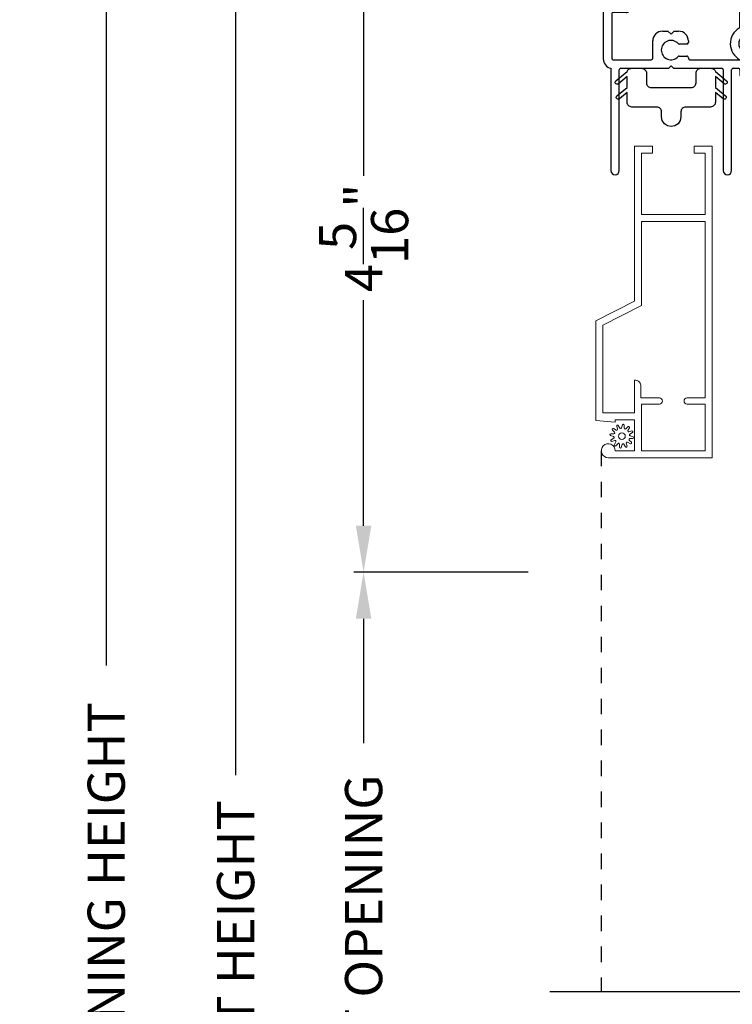
# Model space of a CAD drawing. Extents: x 0 to 102, y 0 to 44.
# Drawn here: x 18 to 23, y 28 to 35 of the extents above; entities that cross this region are included whole.
import ezdxf

# ---------------------------------------------------------------- set-up
doc = ezdxf.new("R2010")
doc.units = 0
doc.header["$LTSCALE"] = 2
doc.header["$MEASUREMENT"] = 0
doc.header["$PDMODE"] = 3
doc.linetypes.add('HIDDEN', pattern=[0.075, 0.05, -0.025])
doc.layers.get('0').update_dxf_attribs({"linetype": 'CONTINUOUS'})
doc.layers.get('DEFPOINTS').update_dxf_attribs({"color": 3, "linetype": 'CONTINUOUS'})
doc.layers.add('Dim', color=7, linetype='CONTINUOUS')
doc.styles.get("Standard").update_dxf_attribs({"font": 'arial.ttf'})
doc.dimstyles.get("Standard").update_dxf_attribs({"dimtxt": 0.24, "dimasz": 0.3, "dimexe": 0.0625, "dimexo": 0.18, "dimgap": 0.09, "dimtad": 0, "dimdec": 4, "dimzin": 0, "dimdsep": 46, "dimlunit": 4, "dimtxsty": 'Standard', "dimcen": 0, "dimadec": 5, "dimazin": 0, "dimtfac": 1, "dimtdec": 4, "dimtofl": 0, "dimtmove": 0, "dimatfit": 3, "dimfxl": 1, "dimtolj": 1, "dimtzin": 0, "dimarcsym": 0})

# ---------------------------------------------------------------- blocks, each defined once
blk = doc.blocks.new('*D483')
at = {"layer": 'DEFPOINTS', "color": 0, "transparency": 16777216}
for p in [(21.7525, 35.5088), (20.144, 31.1941), (21.3851, 31.1941)]:
    blk.add_point(p, dxfattribs=at)
at = {"layer": 'Dim', "color": 0, "lineweight": -2, "transparency": 16777216}
for p, q in [((21.5725, 35.5088), (20.0815, 35.5088)), ((20.144, 35.2088), (20.144, 33.7528)), ((20.144, 31.4941), (20.144, 32.9502)), ((21.2051, 31.1941), (20.0815, 31.1941))]:
    blk.add_line(p, q, dxfattribs=at)
at = {"layer": 'Dim', "color": 0, "transparency": 16777216}
for points in [[(20.094, 35.2088), (20.194, 35.2088), (20.144, 35.5088)], [(20.094, 31.4941), (20.194, 31.4941), (20.144, 31.1941)]]:
    blk.add_solid(points, dxfattribs=at)
at = {"layer": 'Dim', "color": 0, "transparency": 16777216, "insert": (20.144, 33.3515), "char_height": 0.24, "attachment_point": 5, "rotation": 90}
blk.add_mtext('\\A1;4{\\H1x;\\S5/16;}"', dxfattribs=at)
blk = doc.blocks.new('*D485')
at = {"layer": 'DEFPOINTS', "color": 0, "transparency": 16777216}
for p in [(20.144, 31.1941), (21.3851, 31.1941), (22.1909, 25.5362)]:
    blk.add_point(p, dxfattribs=at)
at = {"layer": 'Dim', "color": 0, "lineweight": -2, "transparency": 16777216}
for p, q in [((21.2051, 31.1941), (20.0815, 31.1941)), ((20.144, 30.8941), (20.144, 30.0898)), ((20.144, 25.8362), (20.144, 26.6405)), ((22.0109, 25.5362), (20.0815, 25.5362))]:
    blk.add_line(p, q, dxfattribs=at)
at = {"layer": 'Dim', "color": 0, "transparency": 16777216}
for points in [[(20.094, 30.8941), (20.194, 30.8941), (20.144, 31.1941)], [(20.094, 25.8362), (20.194, 25.8362), (20.144, 25.5362)]]:
    blk.add_solid(points, dxfattribs=at)
at = {"layer": 'Dim', "color": 0, "transparency": 16777216, "insert": (20.144, 28.3652), "char_height": 0.24, "attachment_point": 5, "rotation": 90}
blk.add_mtext('\\A1;DAYLIGHT OPENING', dxfattribs=at)
blk = doc.blocks.new('*D486')
at = {"layer": 'DEFPOINTS', "color": 0, "transparency": 16777216}
for p in [(19.3181, 35.5088), (21.7525, 35.5088), (21.2497, 20.7807)]:
    blk.add_point(p, dxfattribs=at)
at = {"layer": 'Dim', "color": 0, "lineweight": -2, "transparency": 16777216}
for p, q in [((21.5725, 35.5088), (19.2556, 35.5088)), ((19.3181, 35.2088), (19.3181, 29.8847)), ((19.3181, 21.0807), (19.3181, 26.4048)), ((21.0697, 20.7807), (19.2556, 20.7807))]:
    blk.add_line(p, q, dxfattribs=at)
at = {"layer": 'Dim', "color": 0, "transparency": 16777216}
for points in [[(19.2681, 35.2088), (19.3681, 35.2088), (19.3181, 35.5088)], [(19.2681, 21.0807), (19.3681, 21.0807), (19.3181, 20.7807)]]:
    blk.add_solid(points, dxfattribs=at)
at = {"layer": 'Dim', "color": 0, "transparency": 16777216, "insert": (19.3181, 28.1447), "char_height": 0.24, "attachment_point": 5, "rotation": 90}
blk.add_mtext('\\A1;JAMB / UNIT HEIGHT', dxfattribs=at)
blk = doc.blocks.new('*D487')
at = {"layer": 'DEFPOINTS', "color": 0, "transparency": 16777216}
for p in [(18.4827, 36.0088), (21.7525, 36.0088), (21.2497, 20.7807)]:
    blk.add_point(p, dxfattribs=at)
at = {"layer": 'Dim', "color": 0, "lineweight": -2, "transparency": 16777216}
for p, q in [((21.5725, 36.0088), (18.4202, 36.0088)), ((18.4827, 35.7088), (18.4827, 30.5918)), ((18.4827, 21.0807), (18.4827, 26.1977)), ((21.0697, 20.7807), (18.4202, 20.7807))]:
    blk.add_line(p, q, dxfattribs=at)
at = {"layer": 'Dim', "color": 0, "transparency": 16777216}
for points in [[(18.4327, 35.7088), (18.5327, 35.7088), (18.4827, 36.0088)], [(18.4327, 21.0807), (18.5327, 21.0807), (18.4827, 20.7807)]]:
    blk.add_solid(points, dxfattribs=at)
at = {"layer": 'Dim', "color": 0, "transparency": 16777216, "insert": (18.4827, 28.3947), "char_height": 0.24, "attachment_point": 5, "rotation": 90}
blk.add_mtext('\\A1;ROUGH OPENING HEIGHT', dxfattribs=at)
blk = doc.blocks.new('A$C3C5C3C95')
for p, q in [((1.195, 3.2225), (1.195, 1.76)), ((1.25, 1.76), (1.25, 3.2225)), ((0.04, 1.728), (0.04, 1.7265)), ((0.062, 1.75), (1.205, 1.75)), ((1.195, 1.76), (1.205, 1.75)), ((1.24, 1.75), (1.25, 1.76)), ((1.285, 1.75), (1.24, 1.75)), ((1.3125, 1.665), (1.3125, 1.7225)), ((1.6286, 1.7327), (1.5639, 1.6679)), ((1.6039, 1.6514), (1.6738, 1.7213)), ((1.6682, 1.735), (1.6342, 1.735)), ((0.051, 1.7075), (0.071, 1.6959)), ((0.083, 1.7029), (0.083, 1.7132)), ((0.083, 1.7132), (0.113, 1.6959)), ((0.125, 1.7029), (0.125, 1.7132)), ((0.125, 1.7132), (0.155, 1.6959)), ((0.167, 1.7029), (0.167, 1.7132)), ((0.167, 1.7132), (0.197, 1.6959)), ((0.209, 1.7029), (0.209, 1.7135)), ((0.209, 1.7135), (0.2392, 1.6961)), ((0.2432, 1.695), (0.296, 1.695)), ((0.306, 1.685), (0.306, 1.6279)), ((0.361, 1.685), (0.361, 1.5727)), ((0.4275, 1.695), (0.371, 1.695)), ((0.4375, 1.705), (0.4275, 1.695)), ((0.4475, 1.695), (0.4375, 1.705)), ((0.8725, 1.695), (0.4475, 1.695)), ((0.8825, 0.956), (0.8825, 1.685)), ((0.9375, 0.9181), (0.9375, 1.685)), ((0.9475, 1.695), (1.2475, 1.695)), ((1.2575, 1.685), (1.2575, 1.635)), ((1.5568, 1.665), (1.3125, 1.665)), ((0.071, 1.6141), (0.0466, 1.6)), ((0.113, 1.6147), (0.083, 1.5974)), ((0.083, 1.5974), (0.083, 1.6071)), ((0.155, 1.6154), (0.125, 1.598)), ((0.125, 1.598), (0.125, 1.6078)), ((0.197, 1.616), (0.167, 1.5987)), ((0.167, 1.5987), (0.167, 1.6084)), ((0.2392, 1.6168), (0.209, 1.5993)), ((0.209, 1.5993), (0.209, 1.6091)), ((0.296, 1.6179), (0.2432, 1.6179)), ((1.2675, 1.625), (1.5402, 1.625)), ((0, 1.5392), (0, 0.7489)), ((0.055, 1.542), (0.055, 1.106)), ((0.117, 1.545), (0.058, 1.545)), ((0.12, 1.4925), (0.12, 1.542)), ((0.175, 1.535), (0.175, 1.4925)), ((0.2384, 1.545), (0.185, 1.545)), ((0.351, 1.5627), (0.2583, 1.5627)), ((0.165, 1.4825), (0.13, 1.4825)), ((0.12, 1.106), (0.12, 1.1555)), ((0.13, 1.1655), (0.165, 1.1655)), ((0.175, 1.1555), (0.175, 1.0755)), ((0.058, 1.103), (0.117, 1.103)), ((0.055, 1.038), (0.055, 0.7525)), ((0.1475, 1.048), (0.065, 1.048)), ((0.383, 0.927), (0.4175, 0.927)), ((0.4175, 0.927), (0.4375, 0.907)), ((0.4375, 0.907), (0.4575, 0.927)), ((0.4575, 0.927), (0.4868, 0.927)), ((0.32, 0.7525), (0.32, 0.864)), ((0.5398, 0.844), (0.4909, 0.844)), ((0.5498, 0.864), (0.5498, 0.854)), ((0.4909, 0.766), (0.5398, 0.766)), ((0.9375, 0.6875), (0.9375, 0.7745)), ((2.19, 0.785), (2.19, 0.6875)), ((2.245, 0.6875), (2.245, 0.785)), ((0.065, 0.7425), (0.31, 0.7425)), ((0.424, 0.6875), (0.439, 0.7025)), ((0.439, 0.7025), (0.454, 0.6875)), ((0.5498, 0.756), (0.5498, 0.7525)), ((0.5598, 0.7425), (0.8825, 0.7425)), ((0.049, 0.6875), (0.049, 0.0275)), ((0.104, 0.0275), (0.104, 0.6775)), ((0.114, 0.6875), (0.424, 0.6875)), ((0.454, 0.6875), (0.764, 0.6875)), ((0.774, 0.6775), (0.774, 0.0275)), ((0.829, 0.0275), (0.829, 0.6775)), ((0.839, 0.6875), (0.8725, 0.6875)), ((0.8825, 0.6775), (0.8825, 0.6425)), ((0.9375, 0.6875), (2.1695, 0.6875)), ((2.19, 0.6875), (0.9375, 0.6875)), ((2.6987, 0.6875), (2.245, 0.6875)), ((2.4125, 0.6325), (2.6987, 0.6676)), ((0.8925, 0.6325), (2.4125, 0.6325))]:
    blk.add_line(p, q)
for centre, radius, start, end in [((1.2225, 3.2225), 0.0275, 0.00443, 179.99557), ((0.062, 1.728), 0.022, 90.00056, 179.99256), ((0.062, 1.7265), 0.022, 179.98845, 240.01891), ((1.285, 1.7225), 0.0275, 0.00108, 90.0032), ((1.6342, 1.727), 0.00797, 89.89034, 135.08882), ((1.6682, 1.727), 0.008, 314.99508, 90.00327), ((0.075, 1.7029), 0.008, 240.00061, 359.99225), ((0.117, 1.7029), 0.008, 239.99939, 359.99468), ((0.159, 1.7029), 0.008, 240.00061, 359.99225), ((0.201, 1.7029), 0.008, 240, 359.99346), ((0.2432, 1.703), 0.00801, 240.04583, 270.00035), ((0.296, 1.685), 0.01, 0.03593, 89.9565), ((0.371, 1.685), 0.01, 90.04206, 179.9655), ((0.8725, 1.685), 0.01, 0.0345, 89.95794), ((0.9475, 1.685), 0.01, 90.04206, 179.9655), ((1.2475, 1.685), 0.01, 0.03593, 89.9565), ((1.5568, 1.675), 0.01, 270.10272, 314.89267), ((0.063, 1.5392), 0.063, 105.06799, 179.9948), ((0.075, 1.6071), 0.008, 0.00775, 119.99939), ((0.117, 1.6078), 0.008, 359.97172, 120.0006), ((0.159, 1.6084), 0.008, 0.00775, 119.99939), ((0.201, 1.6091), 0.008, 0.00654, 120), ((0.2432, 1.6099), 0.00795, 89.94345, 120.13581), ((0.296, 1.6279), 0.01, 269.9976, 0.00997), ((1.2675, 1.635), 0.01, 180.01549, 270.003), ((1.5402, 1.715), 0.09, 269.99186, 315.00362), ((0.058, 1.542), 0.003, 89.96725, 180.01034), ((0.117, 1.542), 0.003, 359.98966, 90.03275), ((0.185, 1.535), 0.01, 89.997, 180.0114), ((0.2384, 1.555), 0.01, 269.98409, 353.52861), ((0.2583, 1.5527), 0.01, 89.98409, 173.52861), ((0.351, 1.5727), 0.01, 269.99616, 0.0114), ((0.13, 1.4925), 0.01, 179.9886, 270.003), ((0.165, 1.4925), 0.01, 269.99532, 0.0114), ((0.13, 1.1555), 0.01, 89.997, 180.0114), ((0.165, 1.1555), 0.01, 359.9886, 90.00468), ((0.058, 1.106), 0.003, 179.98966, 270.03275), ((0.117, 1.106), 0.003, 269.96725, 0.01034), ((0.065, 1.038), 0.01, 89.997, 180.0114), ((0.1475, 1.0755), 0.0275, 269.9968, 359.99892), ((0.8725, 0.956), 0.01, 300.6417, 0.00812), ((0.383, 0.864), 0.063, 89.99541, 180.00259), ((0.4868, 0.864), 0.063, 359.99741, 90.00459), ((0.9375, 0.8463), 0.1175, 120.65157, 242.0891), ((0.9375, 0.8463), 0.0625, 97.92761, 262.07239), ((0.9275, 0.9181), 0.01, 277.95255, 359.96653), ((0.4375, 0.805), 0.0625, 42.54121, 317.50017), ((0.4909, 0.854), 0.01, 222.55135, 270.01622), ((0.5398, 0.854), 0.01, 270.02781, 359.99993), ((0.491, 0.756), 0.01, 90.01473, 137.49312), ((0.5398, 0.756), 0.01, 359.992, 90.03488), ((0.9275, 0.7745), 0.01, 359.99643, 82.07104), ((2.2175, 0.785), 0.0275, 359.99947, 180.00053), ((0.063, 0.7489), 0.063, 179.9991, 257.16251), ((0.065, 0.7525), 0.01, 180.01155, 269.98005), ((0.31, 0.7525), 0.01, 270.01995, 359.98845), ((0.5598, 0.7525), 0.01, 180.01155, 269.98005), ((0.114, 0.6775), 0.01, 89.99819, 180.00853), ((0.764, 0.6775), 0.01, 359.99003, 90.0024), ((0.839, 0.6775), 0.01, 89.99616, 180.0114), ((0.8725, 0.6775), 0.01, 359.9886, 90.00384), ((0.8925, 0.6425), 0.01, 180.00204, 270.003), ((2.6975, 0.6776), 0.01, 277.00144, 83.27871), ((2.7235, 0.6775), 0.01, 89.99683, 180.01104), ((0.0765, 0.0275), 0.0275, 180.00428, 359.99572), ((0.8015, 0.0275), 0.0275, 180.00428, 359.99572)]:
    blk.add_arc(centre, radius, start, end)
blk = doc.blocks.new('A$C71216E4B')
at = {"color": 7, "linetype": 'Continuous'}
for p, q in [((-0.4376, -0.112), (-0.3653, -0.0513)), ((-0.3653, -0.0513), (-0.3633, -0.0471)), ((-0.3633, -0.0471), (-0.3607, -0.0432)), ((-0.3607, -0.0432), (-0.3576, -0.0397)), ((-0.3576, -0.0397), (-0.3539, -0.0368)), ((-0.3539, -0.0368), (-0.3499, -0.0344)), ((-0.3499, -0.0344), (-0.3455, -0.0327)), ((-0.3455, -0.0327), (-0.341, -0.0317)), ((-0.341, -0.0317), (-0.3363, -0.0313)), ((-0.3363, -0.0313), (-0.2713, -0.0313)), ((-0.2713, -0.0313), (-0.2653, -0.0319)), ((-0.2653, -0.0319), (-0.2594, -0.0337)), ((-0.2594, -0.0337), (-0.2541, -0.0365)), ((-0.2541, -0.0365), (-0.2494, -0.0404)), ((-0.2494, -0.0404), (-0.2455, -0.0451)), ((-0.2455, -0.0451), (-0.2427, -0.0504)), ((-0.2427, -0.0504), (-0.2409, -0.0563)), ((-0.2409, -0.0563), (-0.2403, -0.0623)), ((-0.2403, -0.0623), (-0.2403, -0.1253)), ((0.0797, -0.0623), (0.0803, -0.0563)), ((0.0797, -0.1253), (0.0797, -0.0623)), ((0.0803, -0.0563), (0.082, -0.0504)), ((0.082, -0.0504), (0.0849, -0.0451)), ((0.0849, -0.0451), (0.0888, -0.0404)), ((0.0888, -0.0404), (0.0935, -0.0365)), ((0.0935, -0.0365), (0.0988, -0.0337)), ((0.0988, -0.0337), (0.1046, -0.0319)), ((0.1046, -0.0319), (0.1107, -0.0313)), ((0.1107, -0.0313), (0.1757, -0.0313)), ((0.1757, -0.0313), (0.1804, -0.0317)), ((0.1804, -0.0317), (0.1849, -0.0327)), ((0.1849, -0.0327), (0.1893, -0.0344)), ((0.1893, -0.0344), (0.1933, -0.0368)), ((0.1933, -0.0368), (0.197, -0.0397)), ((0.197, -0.0397), (0.2001, -0.0432)), ((0.2001, -0.0432), (0.2027, -0.0471)), ((0.2027, -0.0471), (0.2047, -0.0513)), ((0.2047, -0.0513), (0.277, -0.112)), ((-0.4421, -0.1205), (-0.4407, -0.1158)), ((-0.4415, -0.1253), (-0.4421, -0.1205)), ((-0.4392, -0.1296), (-0.4415, -0.1253)), ((-0.4407, -0.1158), (-0.4376, -0.112)), ((-0.3653, -0.0839), (-0.4216, -0.1311)), ((-0.3653, -0.1543), (-0.3653, -0.0839)), ((-0.2403, -0.1253), (-0.2397, -0.1313)), ((0.0791, -0.1313), (0.0797, -0.1253)), ((0.2609, -0.1311), (0.2047, -0.0839)), ((0.2047, -0.0839), (0.2047, -0.1543)), ((0.277, -0.112), (0.2801, -0.1158)), ((0.2809, -0.1253), (0.2786, -0.1296)), ((0.2801, -0.1158), (0.2814, -0.1205)), ((0.2814, -0.1205), (0.2809, -0.1253)), ((-0.4354, -0.1326), (-0.4392, -0.1296)), ((-0.4307, -0.134), (-0.4354, -0.1326)), ((-0.4308, -0.2093), (-0.3653, -0.1543)), ((-0.4258, -0.1335), (-0.4307, -0.134)), ((-0.4216, -0.1311), (-0.4258, -0.1335)), ((-0.3653, -0.1869), (-0.4148, -0.2284)), ((-0.3653, -0.2503), (-0.3653, -0.1869)), ((-0.2397, -0.1313), (-0.238, -0.1372)), ((-0.238, -0.1372), (-0.2351, -0.1425)), ((-0.2351, -0.1425), (-0.2312, -0.1472)), ((-0.2312, -0.1472), (-0.2265, -0.1511)), ((-0.2265, -0.1511), (-0.2212, -0.1539)), ((-0.2212, -0.1539), (-0.2154, -0.1557)), ((-0.2154, -0.1557), (-0.2093, -0.1563)), ((-0.2093, -0.1563), (0.0487, -0.1563)), ((0.0487, -0.1563), (0.0547, -0.1557)), ((0.0547, -0.1557), (0.0606, -0.1539)), ((0.0606, -0.1539), (0.0659, -0.1511)), ((0.0659, -0.1511), (0.0706, -0.1472)), ((0.0706, -0.1472), (0.0745, -0.1425)), ((0.0745, -0.1425), (0.0773, -0.1372)), ((0.0773, -0.1372), (0.0791, -0.1313)), ((0.2047, -0.1543), (0.2702, -0.2093)), ((0.2542, -0.2284), (0.2047, -0.1869)), ((0.2047, -0.1869), (0.2047, -0.2503)), ((0.2652, -0.1335), (0.2609, -0.1311)), ((0.2701, -0.134), (0.2652, -0.1335)), ((0.2747, -0.1326), (0.2701, -0.134)), ((0.2786, -0.1296), (0.2747, -0.1326)), ((-0.4353, -0.2178), (-0.4339, -0.2131)), ((-0.4347, -0.2226), (-0.4353, -0.2178)), ((-0.4324, -0.2269), (-0.4347, -0.2226)), ((-0.4339, -0.2131), (-0.4308, -0.2093)), ((-0.4286, -0.23), (-0.4324, -0.2269)), ((-0.4239, -0.2313), (-0.4286, -0.23)), ((-0.4191, -0.2308), (-0.4239, -0.2313)), ((-0.4148, -0.2284), (-0.4191, -0.2308)), ((-0.3647, -0.2563), (-0.3653, -0.2503)), ((0.2047, -0.2503), (0.2041, -0.2563)), ((0.2584, -0.2308), (0.2542, -0.2284)), ((0.2633, -0.2313), (0.2584, -0.2308)), ((0.268, -0.23), (0.2633, -0.2313)), ((0.2718, -0.2269), (0.268, -0.23)), ((0.2702, -0.2093), (0.2733, -0.2131)), ((0.2741, -0.2226), (0.2718, -0.2269)), ((0.2733, -0.2131), (0.2746, -0.2178)), ((0.2746, -0.2178), (0.2741, -0.2226)), ((-0.363, -0.2622), (-0.3647, -0.2563)), ((-0.3601, -0.2675), (-0.363, -0.2622)), ((-0.3562, -0.2722), (-0.3601, -0.2675)), ((-0.3515, -0.2761), (-0.3562, -0.2722)), ((-0.3462, -0.2789), (-0.3515, -0.2761)), ((-0.3404, -0.2807), (-0.3462, -0.2789)), ((-0.3343, -0.2813), (-0.3404, -0.2807)), ((-0.1738, -0.2813), (-0.3343, -0.2813)), ((-0.1678, -0.2819), (-0.1738, -0.2813)), ((-0.1619, -0.2837), (-0.1678, -0.2819)), ((-0.1566, -0.2865), (-0.1619, -0.2837)), ((-0.1519, -0.2904), (-0.1566, -0.2865)), ((-0.148, -0.2951), (-0.1519, -0.2904)), ((-0.1452, -0.3004), (-0.148, -0.2951)), ((-0.1434, -0.3063), (-0.1452, -0.3004)), ((-0.1428, -0.3123), (-0.1434, -0.3063)), ((-0.1428, -0.3448), (-0.1428, -0.3123)), ((-0.0172, -0.3063), (-0.0178, -0.3123)), ((-0.0178, -0.3123), (-0.0178, -0.3448)), ((-0.0155, -0.3004), (-0.0172, -0.3063)), ((-0.0126, -0.2951), (-0.0155, -0.3004)), ((-0.0087, -0.2904), (-0.0126, -0.2951)), ((-0.004, -0.2865), (-0.0087, -0.2904)), ((0.0013, -0.2837), (-0.004, -0.2865)), ((0.0071, -0.2819), (0.0013, -0.2837)), ((0.0132, -0.2813), (0.0071, -0.2819)), ((0.1737, -0.2813), (0.0132, -0.2813)), ((0.1797, -0.2807), (0.1737, -0.2813)), ((0.1856, -0.2789), (0.1797, -0.2807)), ((0.1909, -0.2761), (0.1856, -0.2789)), ((0.1956, -0.2722), (0.1909, -0.2761)), ((0.1995, -0.2675), (0.1956, -0.2722)), ((0.2023, -0.2622), (0.1995, -0.2675)), ((0.2041, -0.2563), (0.2023, -0.2622)), ((-0.1381, -0.3687), (-0.1428, -0.3448)), ((-0.1245, -0.389), (-0.1381, -0.3687)), ((-0.0226, -0.3687), (-0.0361, -0.389)), ((-0.0178, -0.3448), (-0.0226, -0.3687)), ((-0.1042, -0.4025), (-0.1245, -0.389)), ((-0.0803, -0.4073), (-0.1042, -0.4025)), ((-0.0564, -0.4025), (-0.0803, -0.4073)), ((-0.0361, -0.389), (-0.0564, -0.4025))]:
    blk.add_line(p, q, dxfattribs=at)
blk = doc.blocks.new('A$C39167FF4')
at = {"linetype": 'Continuous', "lineweight": 0}
for p, q in [((0.25, 1.0109), (0.25, 2.01)), ((0.25, 2.01), (0.365, 2.01)), ((0.365, 2.01), (0.365, 2.01)), ((0.365, 2.01), (0.365, 1.965)), ((0.635, 2.01), (0.75, 2.01)), ((0.635, 1.965), (0.635, 2.01)), ((0.75, 2.01), (0.75, 0)), ((0.2953, 1.965), (0.2953, 1.57)), ((0.365, 1.965), (0.2953, 1.965)), ((0.7047, 1.965), (0.635, 1.965)), ((0.7047, 1.57), (0.7047, 1.965)), ((0.2953, 1.57), (0.7047, 1.57)), ((0.295, 1.525), (0.705, 1.525)), ((0.295, 0.9824), (0.295, 1.525)), ((0.705, 1.525), (0.705, 0.386)), ((0.25, 1.0109), (0, 0.8836)), ((0.045, 0.8552), (0.295, 0.9824)), ((0, 0.8836), (0, 0.8828)), ((0, 0.2392), (0, 0.8828)), ((0.045, 0.29), (0.045, 0.8552)), ((0.25, 0.5009), (0.2516, 0.5009)), ((0.25, 0.5), (0.25, 0.5009)), ((0.25, 0.5), (0.25, 0.29)), ((0.2516, 0.5009), (0.2584, 0.5003)), ((0.2584, 0.5003), (0.2649, 0.4985)), ((0.2649, 0.4985), (0.2711, 0.4957)), ((0.2711, 0.4957), (0.2767, 0.4918)), ((0.2767, 0.4918), (0.2815, 0.487)), ((0.2815, 0.487), (0.2854, 0.4814)), ((0.2854, 0.4814), (0.2882, 0.4752)), ((0.2882, 0.4752), (0.29, 0.4687)), ((0.29, 0.4687), (0.2906, 0.4619)), ((0.2906, 0.4619), (0.2906, 0.461)), ((0.2906, 0.386), (0.2906, 0.461)), ((0.411, 0.386), (0.2906, 0.386)), ((0.705, 0.386), (0.589, 0.386)), ((0.295, 0.045), (0.295, 0.346)), ((0.295, 0.346), (0.411, 0.346)), ((0.589, 0.346), (0.705, 0.346)), ((0.705, 0.346), (0.705, 0.045)), ((0.25, 0.29), (0.045, 0.29)), ((0.125, 0.23), (0, 0.2392)), ((0.25, 0.245), (0.125, 0.245)), ((0.125, 0.245), (0.125, 0.23)), ((0.25, 0.045), (0.25, 0.245)), ((0.1251, 0.045), (0.25, 0.045)), ((0.705, 0.045), (0.295, 0.045)), ((0.75, 0), (0.0807, 0))]:
    blk.add_line(p, q, dxfattribs=at)
at = {"color": 7, "linetype": 'Continuous', "lineweight": 0}
for p, q in [((0.1392, 0.1846), (0.1344, 0.2043)), ((0.1446, 0.2087), (0.1556, 0.1914)), ((0.1657, 0.1929), (0.1714, 0.2123)), ((0.1825, 0.211), (0.1833, 0.1906)), ((0.1928, 0.1867), (0.2075, 0.2007)), ((0.2164, 0.194), (0.2069, 0.176)), ((0.1142, 0.1371), (0.0948, 0.1428)), ((0.0961, 0.1539), (0.1165, 0.1547)), ((0.1203, 0.1642), (0.1064, 0.1789)), ((0.113, 0.1878), (0.1311, 0.1783)), ((0.2132, 0.1679), (0.2329, 0.1727)), ((0.2373, 0.1624), (0.22, 0.1515)), ((0.2215, 0.1413), (0.2409, 0.1356)), ((0.0984, 0.1161), (0.1156, 0.127)), ((0.1224, 0.1106), (0.1028, 0.1058)), ((0.1193, 0.0845), (0.1288, 0.1025)), ((0.1428, 0.0917), (0.1282, 0.0778)), ((0.1532, 0.0675), (0.1524, 0.0879)), ((0.1699, 0.0856), (0.1642, 0.0662)), ((0.191, 0.0698), (0.1801, 0.087)), ((0.1965, 0.0939), (0.2012, 0.0742)), ((0.2226, 0.0907), (0.2046, 0.1002)), ((0.2153, 0.1143), (0.2293, 0.0996)), ((0.2396, 0.1246), (0.2192, 0.1238))]:
    blk.add_line(p, q, dxfattribs=at)
blk.add_circle((0.1678, 0.1392), 0.022, dxfattribs=at)
at = {"lineweight": 0}
for centre, radius, start, end in [((0.4093, 0.366), 0.02, 270, 90), ((0.589, 0.366), 0.02, 90, 270), ((0.0801, 0.045), 0.045, 0.00598, 270.72199)]:
    blk.add_arc(centre, radius, start, end, dxfattribs=at)
at = {"color": 7, "linetype": 'Continuous', "lineweight": 0}
for centre, start, end in [((0.1399, 0.2056), 32.40776, 193.62996), ((0.1603, 0.1945), 212.40404, 343.6336), ((0.1768, 0.2107), 2.40885, 163.63109), ((0.2114, 0.1966), 332.41656, 133.62721), ((0.0964, 0.1482), 92.40866, 253.63129), ((0.1104, 0.1828), 62.40602, 223.63583), ((0.1126, 0.1317), 302.39398, 73.64652), ((0.1163, 0.1603), 272.40763, 43.62896), ((0.1337, 0.1833), 242.4057, 13.63136), ((0.1889, 0.1908), 182.40783, 313.63201), ((0.2119, 0.1733), 152.40476, 283.63408), ((0.223, 0.1467), 122.39398, 253.64652), ((0.2342, 0.1672), 302.41955, 103.61819), ((0.2393, 0.1302), 272.40816, 73.63178), ((0.1014, 0.1113), 122.41955, 283.61819), ((0.1243, 0.0818), 152.41666, 313.62754), ((0.1238, 0.1051), 332.40476, 103.63408), ((0.1467, 0.0877), 2.40783, 133.63201), ((0.1588, 0.0678), 182.40944, 343.63124), ((0.1753, 0.084), 32.40936, 163.62827), ((0.1958, 0.0728), 212.40776, 13.62996), ((0.2019, 0.0952), 62.40696, 193.6301), ((0.2194, 0.1181), 92.40763, 223.62896), ((0.2252, 0.0957), 242.40602, 43.63583)]:
    blk.add_arc(centre, 0.00563, start, end, dxfattribs=at)

msp = doc.modelspace()

# ---------------------------------------------------------------- linework, layer by layer
at = {"linetype": 'HIDDEN'}
msp.add_line((21.67824, 31.97786), (21.67824, 28.48836), dxfattribs=at)
msp.add_line((21.34669, 28.48836), (26.65349, 28.48836))

# ---------------------------------------------------------------- block references
for name, p in [('A$C3C5C3C95', (21.69048, 33.75879)), ('A$C71216E4B', (22.20979, 34.47759)), ('A$C39167FF4', (21.64311, 31.93287))]:
    msp.add_blockref(name, p)

# ---------------------------------------------------------------- dimensions: what is measured, and where the dimension line sits
at = {"layer": 'Dim'}
for base, p1, p2, text, picture, middle in [((18.48267, 36.00879), (21.2497, 20.7807), (21.75248, 36.00879), 'ROUGH OPENING HEIGHT', '*D487', (18.48267, 28.39474)), ((19.31815, 35.50879), (21.2497, 20.78068), (21.75248, 35.50879), 'JAMB / UNIT HEIGHT', '*D486', (19.31815, 28.14474)), ((20.14403, 31.19414), (22.19089, 25.53618), (21.38515, 31.19414), 'DAYLIGHT OPENING', '*D485', (20.14403, 28.36516))]:
    dim = msp.add_linear_dim(base=base, p1=p1, p2=p2, angle=90, text=text, dimstyle='Standard', override={"dimpost": '\\X'}, dxfattribs=at)
    dim.commit()
    dim.dimension.update_dxf_attribs({"geometry": picture, "text_midpoint": middle})
dim = msp.add_linear_dim(base=(20.14403, 31.194143), p1=(21.752478, 35.508789), p2=(21.38515, 31.194143), angle=90, dimstyle='Standard', override={"dimpost": '\\X'}, dxfattribs=at)
dim.commit()
dim.dimension.update_dxf_attribs({"geometry": '*D483', "text_midpoint": (20.14403, 33.351466)})

doc.saveas('drawing.dxf')
